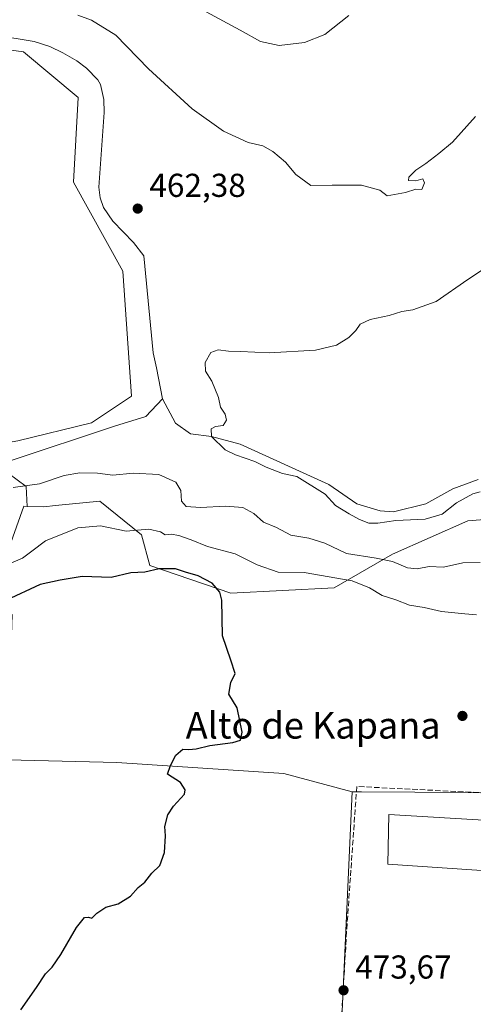
# Model space of a CAD drawing. Units: metres. Extents: x 573337 to 576778, y 4728821 to 4731171.
# Drawn here: x 575248 to 575385, y 4729100 to 4729398 of the extents above; entities that cross this region are included whole.
import ezdxf
from ezdxf.enums import TextEntityAlignment as Align

# ---------------------------------------------------------------- set-up
doc = ezdxf.new("R2010")
doc.units = ezdxf.units.M
doc.header["$MEASUREMENT"] = 0
doc.linetypes.add('DGN Style 3', pattern=[2.307223458686699, 1.648016756204785, -0.6592067024819142])
for name, color, linetype, lineweight in [('Corriente natural lineal', 142, 'Continuous', 13), ('Cultivos herbáceos CxS', 92, 'Continuous', 0), ('Cultivos leñosos CxS', 92, 'Continuous', 0), ('Curva de nivel maestra', 30, 'Continuous', 30), ('Curva de nivel normal', 30, 'Continuous', 0), ('Edificación industrial Cxs', 135, 'Continuous', 13), ('Núcleo urbano CxS', 7, 'Continuous', 0), ('Pastizal CxS', 92, 'Continuous', 0), ('Punto de cota en terreno', 7, 'Continuous', 0), ('Rótulo de punto de cota en terreno', 7, 'Continuous', 0), ('Seto lineal', 92, 'DGN Style 3', 0), ('Suelo desnudo CxS', 253, 'Continuous', 0), ('Texto cartográfico', 7, 'Continuous', 0)]:
    doc.layers.add(name, color=color, linetype=linetype, lineweight=lineweight)
doc.styles.add('Style-Arial', font='txt')

# ---------------------------------------------------------------- blocks, each defined once
blk = doc.blocks.new('*U9')
at = {"layer": 'Pastizal CxS', "color": 92, "linetype": 'Continuous', "lineweight": 0}
for points in [[(575405.3797000004, 4729248.099500001, 463.0960999999952), (575383.6661, 4729246.429099999, 461.2210999999952), (575360.8945000004, 4729236.308300001, 464.3619000000036), (575343.1826999999, 4729226.187899999, 470.7299999999959), (575311.9765, 4729224.501499999, 474.8508000000002), (575287.5182999996, 4729232.935699999, 473.1968999999954), (575284.9885, 4729242.213099999, 470.439400000003), (575272.3375000004, 4729252.3343, 467.703999999998), (575258.9335000003, 4729250.994100001, 467.2339999999967), (575255.4694999997, 4729250.647700001, 467.0749000000069), (575250.4029000001, 4729250.783500001, 466.5363000000071), (575250.1312999995, 4729256.763300001, 465.117499999993), (575241.7834999999, 4729262.792500001, 464.3325000000041)], [(575247.6095000004, 4729270.5341, 463.4023000000016), (575269.8312999997, 4729275.9867, 462.4263000000064), (575281.9638999999, 4729284.070699999, 461.9597000000067), (575279.2682999996, 4729321.794700001, 462.1981999999989), (575264.4407000003, 4729348.7379, 463.804999999993), (575265.7893000003, 4729374.335899999, 463.6892999999982), (575249.2575000003, 4729388.1439, 464.0669000000053), (575233.6599000003, 4729390.224099999, 465.5236000000005)]]:
    blk.add_polyline3d(points, dxfattribs=at)
blk = doc.blocks.new('*U23')
at = {"layer": 'Cultivos herbáceos CxS', "color": 92, "linetype": 'Continuous', "lineweight": 0}
for points in [[(575233.6599000003, 4729390.224099999, 465.5236000000005), (575249.2575000003, 4729388.1439, 464.0669000000053), (575265.7893000003, 4729374.335899999, 463.6892999999982), (575264.4407000003, 4729348.7379, 463.804999999993), (575279.2682999996, 4729321.794700001, 462.1981999999989), (575281.9638999999, 4729284.070699999, 461.9597000000067), (575269.8312999997, 4729275.9867, 462.4263000000064), (575247.6095000004, 4729270.5341, 463.4023000000016)], [(575241.7834999999, 4729262.792500001, 464.3325000000041), (575250.1312999995, 4729256.763300001, 465.117499999993), (575250.4029000001, 4729250.783500001, 466.5363000000071), (575249.3470999999, 4729250.811699999, 466.4042999999947), (575241.9744999995, 4729230.406099999, 470.4824999999983)], [(575244.4584999997, 4729174.1567, 476.2896000000038), (575277.5175000001, 4729173.380100001, 475.9809999999998), (575328.0506999996, 4729170.1033, 474.9223999999958), (575348.6327000001, 4729164.531300001, 474.5054999999993), (575342.0948999999, 4729020.937700001, 473.6015999999945)]]:
    blk.add_polyline3d(points, dxfattribs=at)
blk = doc.blocks.new('5PATER')
at = {"layer": 'Cultivos leñosos CxS', "linetype": 'Continuous', "lineweight": 0}
h = blk.add_hatch(color=51, dxfattribs=at)
edge = h.paths.add_edge_path()
edge.add_ellipse((0, 0), major_axis=(-0.1095731443231308, -0.1110710700762829), ratio=0.9994222409660322, start_angle=0, end_angle=360)

msp = doc.modelspace()

# ---------------------------------------------------------------- linework, layer by layer
at = {"layer": 'Corriente natural lineal', "color": 142, "linetype": 'Continuous', "lineweight": 13}
for points in [[(575240.7701000003, 4729393.130100001, 464.4805999999954), (575252.4901000002, 4729391.270099999, 464.1157999999996), (575257.2200999996, 4729389.7401, 464.2480999999971), (575261.1401000004, 4729387.850099999, 464.3782999999967), (575265.4401000004, 4729385.350099999, 464.3600000000006), (575268.3201000001, 4729383.2301, 464.2994999999937), (575271.7600999996, 4729379.620100001, 464.375199999995), (575272.5301000001, 4729378.210100001, 464.4036999999954), (575273.5500999996, 4729373.7601, 463.8744000000006), (575273.6501000002, 4729369.7401, 463.5552000000025), (575272.0601000004, 4729347.190099999, 462.1579000000056), (575272.4600999998, 4729343.960100001, 462.3582000000025), (575273.4401000004, 4729341.130100001, 462.5524000000005), (575276.2500999998, 4729336.9901, 462.2788), (575282.5900999998, 4729330.460100001, 462.2850999999937), (575285.6901000004, 4729326.470100001, 462.0366000000067), (575288.5301000001, 4729297.140100001, 461.2461999999941), (575289.4901000002, 4729292.620100001, 461.1879000000045), (575291.2983999997, 4729283.285300001, 461.0448000000034)], [(575140.9223999997, 4729245.923699999, 468.8104000000022), (575141.2901, 4729246.0001, 468.7927999999956), (575142.4901000002, 4729246.460100001, 468.7226999999984), (575147.2001, 4729248.280099999, 468.3744000000006), (575156.2901, 4729250.450099999, 468.0957999999956), (575162.2001, 4729252.800100001, 467.7780999999959), (575169.1101000002, 4729256.470100001, 467.3809999999939), (575173.8300999999, 4729258.0801, 467.1515999999974), (575180.3000999996, 4729259.610099999, 466.9557999999961), (575202.6300999997, 4729259.890100001, 465.9373000000051), (575208.5701000001, 4729260.880100001, 465.5962), (575214.8000999996, 4729263.5601, 465.4026000000013), (575220.6001000004, 4729264.940099999, 465.0372000000062), (575245.2600999996, 4729264.5701, 464.0565999999963), (575276.7851, 4729274.987299999, 462.4802999999956), (575286.3101000004, 4729277.9506, 462.3029999999999), (575291.2983999997, 4729283.285300001, 461.0448000000034)], [(575291.2983999997, 4729283.285300001, 461.0448000000034), (575295.2670999998, 4729275.876900001, 461.632500000007), (575299.7651000004, 4729272.701900001, 461.5206000000035), (575306.1100000005, 4729271.880000001, 460.4639000000025), (575314.8463000003, 4729269.526900001, 460.0256999999983), (575341.5692999996, 4729257.356000001, 459.068299999999), (575350.0360000003, 4729251.5352, 458.9890000000014), (575357.1798, 4729249.418500001, 459.1284000000014), (575361.1485000001, 4729249.153899999, 459.0832999999984), (575370.9380999999, 4729251.5352, 457.9171999999963), (575379.1402000003, 4729256.033100001, 458.1863000000012), (575386.8131999997, 4729258.943499999, 458.8629999999976)]]:
    msp.add_polyline3d(points, dxfattribs=at)
at = {"layer": 'Cultivos herbáceos CxS', "color": 92, "linetype": 'Continuous', "lineweight": 0, "extrusion": (0.9240596998141803, -0.04446219267123067, 0.3796535059790615), "elevation": 321567.6079333316, "flags": 128}
msp.add_lwpolyline([(4751351.19285062, -131451.7178899377), (4751207.450973658, -131452.6949431252), (4751189.157301581, -131452.4465452687)], dxfattribs=at)
at = {"layer": 'Cultivos herbáceos CxS', "color": 92, "linetype": 'Continuous', "lineweight": 0}
for points in [[(575036.5077000001, 4729340.270099999, 475.8769999999931), (575061.3925000001, 4729331.057700001, 476.7848999999987), (575097.6623000001, 4729337.615300001, 475.1107000000048), (575143.4775, 4729353.784499999, 474.6826000000001), (575164.0729, 4729357.474500001, 474.2461999999941), (575175.4744999995, 4729359.517300001, 473.6723999999958), (575206.4770999998, 4729356.823100001, 471.3390999999974), (575203.4429000001, 4729383.4277, 466.789499999999), (575206.0075000003, 4729388.236099999, 465.8530000000028), (575208.8337000003, 4729393.534700001, 465.4021999999969), (575233.6599000003, 4729390.224099999, 465.5236000000005), (575249.2575000003, 4729388.1439, 464.0669000000053), (575265.7893000003, 4729374.335899999, 463.6892999999982), (575264.4407000003, 4729348.7379, 463.804999999993), (575279.2682999996, 4729321.794700001, 462.1981999999989), (575281.9638999999, 4729284.070699999, 461.9597000000067), (575269.8312999997, 4729275.9867, 462.4263000000064), (575247.6095000004, 4729270.5341, 463.4023000000016), (575234.7144999999, 4729268.233100001, 463.9373999999953), (575236.2185000004, 4729264.183900001, 464.4006999999983), (575241.7834999999, 4729262.792500001, 464.3325000000041), (575250.1312999995, 4729256.763300001, 465.117499999993), (575250.4029000001, 4729250.783500001, 466.5363000000071)], [(575250.4029000001, 4729250.783500001, 466.5363000000071), (575249.3470999999, 4729250.811699999, 466.4042999999947), (575241.9744999995, 4729230.406099999, 470.4824999999983), (575231.6793000001, 4729224.752699999, 471.4421000000002), (575223.6246999997, 4729220.462900001, 472.2621000000072)], [(575244.4584999997, 4729174.1567, 476.2896000000038), (575277.5175000001, 4729173.380100001, 475.9809999999998), (575328.0506999996, 4729170.1033, 474.9223999999958), (575348.6327000001, 4729164.531300001, 474.5054999999993)]]:
    msp.add_polyline3d(points, dxfattribs=at)
at = {"layer": 'Curva de nivel maestra', "color": 30, "linetype": 'Continuous', "lineweight": 30, "elevation": 475, "flags": 128}
msp.add_lwpolyline([(575248.5199999996, 4729098.6801), (575253.2400000002, 4729105.4301), (575255.9500000002, 4729109.520099999), (575257.9500000002, 4729111.5101), (575260.6200000001, 4729115.350099999), (575265.2800000003, 4729123.550100001), (575267.7699999996, 4729126.520099999), (575268.9000000004, 4729126.6801), (575269.9800000004, 4729126.4001), (575271.4600000001, 4729127.9101), (575274.1600000003, 4729129.6601), (575277.9500000002, 4729130.710100001), (575281.6200000001, 4729132.960100001), (575283.9500000002, 4729135.6501), (575285.9500000002, 4729137.2601), (575288.0800000001, 4729139.9901), (575290.4900000002, 4729142.3101), (575291.9400000004, 4729146.2401), (575292.1799999997, 4729151.200099999), (575291.9800000004, 4729154.050100001), (575292.8799999999, 4729157.530099999), (575294.6299999999, 4729160.2401), (575297.9500000002, 4729163.850099999), (575298.2000000002, 4729165.090100001), (575296.7800000003, 4729167.3201), (575292.8300000001, 4729169.9101), (575293.7100000001, 4729172.5001), (575295.3399999999, 4729175.640100001), (575297.4800000004, 4729177.460100001), (575299.3099999996, 4729177.3301), (575301.5199999996, 4729177.4901), (575305.5899999999, 4729178.5001), (575312.54, 4729179.4301), (575314.9299999997, 4729180.1801), (575315.3899999997, 4729182.5801), (575313.9400000004, 4729189.9101), (575311.3499999996, 4729194.0801), (575311.9400000004, 4729197.5701), (575313.2999999998, 4729200.2301), (575311.9900000002, 4729204.3301), (575309.4299999997, 4729211.6501), (575309.2800000003, 4729222.4801), (575308.6799999997, 4729224.890100001), (575306.3799999999, 4729227.620100001), (575302.1100000005, 4729229.800100001), (575298.2999999998, 4729230.9001), (575295.2800000003, 4729231.890100001), (575290.2800000003, 4729231.940099999), (575285.9500000002, 4729230.880100001), (575281.7199999997, 4729230.690099999), (575275.7400000002, 4729229.2601), (575266.9900000002, 4729229.630100001), (575260.3499999996, 4729228.460100001), (575254.2800000003, 4729227.140100001), (575243.9400000004, 4729222.3301)], dxfattribs=at)
at = {"layer": 'Curva de nivel normal', "color": 30, "linetype": 'Continuous', "lineweight": 0, "flags": 128}
for points, elevation in [([(575304.4699999997, 4729400.1601), (575314.7699999996, 4729394.6601), (575320.9100000003, 4729391.210100001), (575326.5999999996, 4729389.9801), (575334.2599999999, 4729390.960100001), (575340.4400000004, 4729393.390100001), (575347.6500000004, 4729399.0701)], 470), ([(575265.7100000001, 4729399.200099999), (575269.8700000001, 4729397.6801), (575277.1799999997, 4729393.120100001), (575287.0800000001, 4729383.020099999), (575300.3200000003, 4729370.9301), (575309.79, 4729364.130100001), (575317.25, 4729360.770099999), (575321.6799999997, 4729359.690099999), (575324.7199999997, 4729358.0001), (575328.4600000001, 4729354.7401), (575331.6200000001, 4729351.040100001), (575336.1600000003, 4729347.6801), (575342.6500000004, 4729347.8201), (575351.4500000002, 4729347.850099999), (575356.9800000004, 4729346.3201), (575359.25, 4729344.630100001), (575364.8300000001, 4729345.630100001), (575367.9100000003, 4729346.5801), (575369.75, 4729346.4901), (575370.5700000003, 4729348.5001), (575370.0199999996, 4729349.790100001), (575367.8899999997, 4729349.110099999), (575365.7000000002, 4729349.220100001), (575365.8200000003, 4729350.210100001), (575367.9600000001, 4729352.3201), (575370.8899999997, 4729354.3301), (575374.9000000004, 4729357.440099999), (575379.04, 4729360.780099999), (575385.9199999999, 4729368.5801)], 465), ([(575398.6100000005, 4729329.280099999), (575383.6299999999, 4729319.350099999), (575374.0300000003, 4729312.6601), (575366.9600000001, 4729310.170100001), (575363.6900000004, 4729309.630100001), (575359.8200000003, 4729308.450099999), (575354.0599999996, 4729307.200099999), (575351.1299999999, 4729305.790100001), (575349.7599999999, 4729303.9001), (575347.6100000005, 4729301.790100001), (575343.9400000004, 4729299.470100001), (575337.6100000005, 4729297.940099999), (575323.6100000005, 4729297.140100001), (575314.8600000005, 4729297.620100001), (575311.2699999996, 4729297.640100001), (575308.1900000004, 4729298.120100001), (575305.9199999999, 4729297.3101), (575304.1900000004, 4729294.2301), (575304.3499999996, 4729291.6601), (575306.1799999997, 4729288.610099999), (575308.2599999999, 4729283.6601), (575308.8700000001, 4729280.7401), (575310.3099999996, 4729278.600099999), (575310.6699999999, 4729276.790100001), (575309.6200000001, 4729275.220100001), (575307.3799999999, 4729274.940099999), (575306.04, 4729274.190099999), (575306.1100000005, 4729271.880100001), (575310.2199999997, 4729267.850099999), (575313.3600000005, 4729266.3201), (575319.2199999997, 4729264.3201), (575322.6500000004, 4729262.5801), (575327.6100000005, 4729260.7401), (575331.8899999997, 4729259.850099999), (575340.4900000002, 4729254.450099999), (575343.5899999999, 4729251.0601), (575347.7400000002, 4729248.530099999), (575350.9299999997, 4729246.8301), (575353.75, 4729245.7301), (575356.4100000003, 4729245.6801), (575361.8300000001, 4729246.520099999), (575370.7199999997, 4729246.9301), (575375.8499999996, 4729248.4001), (575380.25, 4729251.860099999), (575385.1799999997, 4729254.590100001), (575387.3899999997, 4729255.210100001)], 460), ([(575387.3200000003, 4729233.8301), (575382.1299999999, 4729233.6801), (575376.3200000003, 4729232.420100001), (575371.9400000004, 4729232.5701), (575368.2699999996, 4729231.890100001), (575365.3600000005, 4729232.2501), (575360.8099999996, 4729234.100099999), (575355.8799999999, 4729235.170100001), (575346.9100000003, 4729236.530099999), (575340.4299999997, 4729239.620100001), (575335.5999999996, 4729241.1501), (575330.0999999996, 4729242.120100001), (575325.8200000003, 4729244.4301), (575321.8300000001, 4729245.960100001), (575318.9199999999, 4729248.670100001), (575315.6500000004, 4729250.4301), (575310.4000000004, 4729250.880100001), (575302.8099999996, 4729250.460100001), (575298.4299999997, 4729250.780099999), (575297.0499999998, 4729252.360099999), (575296.8099999996, 4729255.5701), (575295.3300000001, 4729258.0601), (575290.25, 4729260.390100001), (575282.4400000004, 4729260.850099999), (575276.2800000003, 4729260.170100001), (575271.6200000001, 4729260.8301), (575266.2800000003, 4729260.960100001), (575261.5300000003, 4729260.0701), (575254.1500000004, 4729257.590100001), (575246.1200000001, 4729256.470100001)], 465), ([(575386.2800000003, 4729217.9801), (575382.7400000002, 4729218.3301), (575375.6699999999, 4729219.040100001), (575370.4699999997, 4729220.210100001), (575366.0300000003, 4729220.920100001), (575361.8799999999, 4729222.540100001), (575357.75, 4729223.860099999), (575353.9199999999, 4729226.210100001), (575348.6200000001, 4729228.2401), (575334.1200000001, 4729230.780099999), (575326.2699999996, 4729230.9101), (575319.9400000004, 4729233.120100001), (575313.2699999996, 4729236.450099999), (575304.9400000004, 4729238.6501), (575299.9400000004, 4729240.6801), (575296.2800000003, 4729242.020099999), (575293.9500000002, 4729242.350099999), (575292.1200000001, 4729242.1801), (575290.6699999999, 4729243.040100001), (575287.2300000004, 4729243.840100001), (575280.3600000005, 4729243.3101), (575272.5700000003, 4729244.860099999), (575265.7199999997, 4729244.2601), (575255.9000000004, 4729240.4001), (575251.8099999996, 4729237.290100001), (575248.9699999997, 4729235.090100001), (575245.4600000001, 4729233.630100001)], 470)]:
    msp.add_lwpolyline(points, dxfattribs=dict(at, elevation=elevation))
at = {"layer": 'Edificación industrial Cxs', "color": 135, "linetype": 'Continuous', "lineweight": 13}
msp.add_polyline3d([(575430.6401000004, 4729153.460100001, 476.2559999999939), (575429.7301000003, 4729137.9801, 477.1334000000061), (575359.4101, 4729142.630100001, 478.3252999999968), (575359.7600999996, 4729157.690099999, 476.1674000000058), (575430.6401000004, 4729153.460100001, 476.2559999999939)], dxfattribs=at)
msp.add_3dface([(575430.6401000004, 4729153.460100001, 478.3252999999968), (575429.7301000003, 4729137.9801, 478.3252999999968), (575359.4101, 4729142.630100001, 478.3252999999968), (575359.7600999996, 4729157.690099999, 478.3252999999968)], dxfattribs=at)
at = {"layer": 'Núcleo urbano CxS', "color": 7, "linetype": 'Continuous', "lineweight": 0, "extrusion": (0.9240596998141803, -0.04446219267123067, 0.3796535059790615), "elevation": 321567.6079333316, "flags": 128}
msp.add_lwpolyline([(4751351.19285062, -131451.7178899377), (4751207.450973658, -131452.6949431252), (4751189.157301581, -131452.4465452687)], dxfattribs=at)
at = {"layer": 'Núcleo urbano CxS', "color": 7, "linetype": 'Continuous', "lineweight": 0, "extrusion": (0.006581231009382829, 0.9999782810160229, 0.0003534043592819398), "elevation": 4732848.488606363, "flags": 128}
msp.add_lwpolyline([(-544212.4464350103, -1198.103862512808), (-544215.3440973014, -1198.302462525214), (-544312.1935895343, -1200.534862664615)], dxfattribs=at)
at = {"layer": 'Núcleo urbano CxS', "color": 7, "linetype": 'Continuous', "lineweight": 0}
msp.add_polyline3d([(575386.5970999999, 4728990.8693, 473.122199999998), (575385.2785999998, 4728990.688200001, 473.1604999999981), (575385, 4728990.662900001, 473.1687999999995), (575375.0698999995, 4728990.232999999, 473.4100999999937), (575374.9401000004, 4728990.2301, 473.412599999996), (575374.8309000004, 4728990.232200001, 473.4146999999939), (575364.9408999998, 4728990.5921, 473.6517000000022), (575364.6983000003, 4728990.610900001, 473.6564000000071), (575355.2131000003, 4728991.730799999, 473.7958999999974), (575340.5352999996, 4728992.620800001, 473.9097000000039), (575340.7597000003, 4728995.8825, 473.9073999999965), (575341.1215000004, 4729002.669700001, 473.8313999999955), (575342.0948999999, 4729020.937700001, 473.6015999999945), (575348.6327000001, 4729164.531300001, 474.5054999999993), (575351.5302999998, 4729164.5123, 474.3068999999959), (575448.3777000001, 4729163.875700001, 472.0745000000024)], dxfattribs=at)
at = {"layer": 'Pastizal CxS', "color": 92, "linetype": 'Continuous', "lineweight": 0}
for points in [[(575036.5077000001, 4729340.270099999, 475.8769999999931), (575061.3925000001, 4729331.057700001, 476.7848999999987), (575097.6623000001, 4729337.615300001, 475.1107000000048), (575143.4775, 4729353.784499999, 474.6826000000001), (575164.0729, 4729357.474500001, 474.2461999999941), (575175.4744999995, 4729359.517300001, 473.6723999999958), (575206.4770999998, 4729356.823100001, 471.3390999999974), (575203.4429000001, 4729383.4277, 466.789499999999), (575206.0075000003, 4729388.236099999, 465.8530000000028), (575208.8337000003, 4729393.534700001, 465.4021999999969), (575233.6599000003, 4729390.224099999, 465.5236000000005), (575249.2575000003, 4729388.1439, 464.0669000000053), (575265.7893000003, 4729374.335899999, 463.6892999999982), (575264.4407000003, 4729348.7379, 463.804999999993), (575279.2682999996, 4729321.794700001, 462.1981999999989), (575281.9638999999, 4729284.070699999, 461.9597000000067), (575269.8312999997, 4729275.9867, 462.4263000000064), (575247.6095000004, 4729270.5341, 463.4023000000016), (575234.7144999999, 4729268.233100001, 463.9373999999953), (575236.2185000004, 4729264.183900001, 464.4006999999983), (575241.7834999999, 4729262.792500001, 464.3325000000041), (575250.1312999995, 4729256.763300001, 465.117499999993), (575250.4029000001, 4729250.783500001, 466.5363000000071)], [(575250.4029000001, 4729250.783500001, 466.5363000000071), (575255.4694999997, 4729250.647700001, 467.0749000000069), (575258.9335000003, 4729250.994100001, 467.2339999999967), (575272.3375000004, 4729252.3343, 467.703999999998), (575284.9885, 4729242.213099999, 470.439400000003), (575287.5182999996, 4729232.935699999, 473.1968999999954), (575311.9765, 4729224.501499999, 474.8508000000002), (575343.1826999999, 4729226.187899999, 470.7299999999959), (575360.8945000004, 4729236.308300001, 464.3619000000036), (575383.6661, 4729246.429099999, 461.2210999999952), (575405.3797000004, 4729248.099500001, 463.0960999999952), (575405.5947000004, 4729248.115900001, 463.1043000000063), (575428.3664999995, 4729248.115700001, 462.2109999999957), (575435.1140999999, 4729245.584899999, 462.2228000000032), (575440.1738999998, 4729215.222300001, 469.5547999999981), (575445.2341, 4729212.691500001, 470.2652999999991), (575447.7641000003, 4729194.9805, 472.068299999999), (575485.7166999998, 4729173.894900001, 468.0966000000044), (575487.6259000005, 4729165.375700001, 468.5288), (575448.3777000001, 4729163.875700001, 472.0745000000024)]]:
    msp.add_polyline3d(points, dxfattribs=at)
at = {"layer": 'Seto lineal', "color": 92, "linetype": 'DGN Style 3', "lineweight": 0}
msp.add_polyline3d([(575447.1901000004, 4729160.470100001, 472.8864000000031), (575409.9600999998, 4729163.1501, 474.2820999999968), (575350.0500999996, 4729166.140100001, 474.6894999999931), (575346.9801000003, 4729122.2601, 475.0007000000041), (575344.2401000002, 4729075.550100001, 474.3133999999991), (575340.7500999998, 4729015.0101, 475.6444000000047)], dxfattribs=at)
at = {"layer": 'Suelo desnudo CxS', "color": 253, "linetype": 'Continuous', "lineweight": 0, "extrusion": (0.006581231009382829, 0.9999782810160229, 0.0003534043592819398), "elevation": 4732848.488606363, "flags": 128}
msp.add_lwpolyline([(-544212.4464350103, -1198.103862512808), (-544215.3440973014, -1198.302462525214), (-544312.1935895343, -1200.534862664615)], dxfattribs=at)
at = {"layer": 'Suelo desnudo CxS', "color": 253, "linetype": 'Continuous', "lineweight": 0}
for points in [[(575448.3777000001, 4729163.875700001, 472.0745000000024), (575351.5302999998, 4729164.5123, 474.3068999999959), (575348.6327000001, 4729164.531300001, 474.5054999999993), (575328.0506999996, 4729170.1033, 474.9223999999958), (575277.5175000001, 4729173.380100001, 475.9809999999998), (575244.4584999997, 4729174.1567, 476.2896000000038), (575245.8485000003, 4729218.123299999, 475.6984999999986), (575223.6246999997, 4729220.462900001, 472.2621000000072), (575231.6793000001, 4729224.752699999, 471.4421000000002), (575241.9744999995, 4729230.406099999, 470.4824999999983), (575249.3470999999, 4729250.811699999, 466.4042999999947), (575250.4029000001, 4729250.783500001, 466.5363000000071), (575255.4694999997, 4729250.647700001, 467.0749000000069), (575258.9335000003, 4729250.994100001, 467.2339999999967), (575272.3375000004, 4729252.3343, 467.703999999998), (575284.9885, 4729242.213099999, 470.439400000003), (575287.5182999996, 4729232.935699999, 473.1968999999954), (575311.9765, 4729224.501499999, 474.8508000000002), (575343.1826999999, 4729226.187899999, 470.7299999999959), (575360.8945000004, 4729236.308300001, 464.3619000000036), (575383.6661, 4729246.429099999, 461.2210999999952), (575405.3797000004, 4729248.099500001, 463.0960999999952)], [(575250.4029000001, 4729250.783500001, 466.5363000000071), (575255.4694999997, 4729250.647700001, 467.0749000000069), (575258.9335000003, 4729250.994100001, 467.2339999999967), (575272.3375000004, 4729252.3343, 467.703999999998), (575284.9885, 4729242.213099999, 470.439400000003), (575287.5182999996, 4729232.935699999, 473.1968999999954), (575311.9765, 4729224.501499999, 474.8508000000002), (575343.1826999999, 4729226.187899999, 470.7299999999959), (575360.8945000004, 4729236.308300001, 464.3619000000036), (575383.6661, 4729246.429099999, 461.2210999999952), (575405.3797000004, 4729248.099500001, 463.0960999999952), (575405.5947000004, 4729248.115900001, 463.1043000000063), (575428.3664999995, 4729248.115700001, 462.2109999999957), (575435.1140999999, 4729245.584899999, 462.2228000000032), (575440.1738999998, 4729215.222300001, 469.5547999999981), (575445.2341, 4729212.691500001, 470.2652999999991), (575447.7641000003, 4729194.9805, 472.068299999999), (575485.7166999998, 4729173.894900001, 468.0966000000044), (575487.6259000005, 4729165.375700001, 468.5288), (575448.3777000001, 4729163.875700001, 472.0745000000024)], [(575250.4029000001, 4729250.783500001, 466.5363000000071), (575249.3470999999, 4729250.811699999, 466.4042999999947), (575241.9744999995, 4729230.406099999, 470.4824999999983), (575231.6793000001, 4729224.752699999, 471.4421000000002), (575223.6246999997, 4729220.462900001, 472.2621000000072)], [(575244.4584999997, 4729174.1567, 476.2896000000038), (575277.5175000001, 4729173.380100001, 475.9809999999998), (575328.0506999996, 4729170.1033, 474.9223999999958), (575348.6327000001, 4729164.531300001, 474.5054999999993)]]:
    msp.add_polyline3d(points, dxfattribs=at)

# ---------------------------------------------------------------- block references
at = {"layer": 'Cultivos herbáceos CxS', "color": 92, "linetype": 'Continuous', "lineweight": 0}
msp.add_blockref('*U23', (0, 0), dxfattribs=at)
at = {"layer": 'Pastizal CxS', "color": 92, "linetype": 'Continuous', "lineweight": 0}
msp.add_blockref('*U9', (0, 0), dxfattribs=at)
at = {"layer": 'Punto de cota en terreno', "color": 7, "linetype": 'Continuous', "lineweight": 0, "xscale": 10, "yscale": 10, "zscale": 10}
for p in [(575283.8200000003, 4729340.75, 462.3800000000047), (575382.0099999999, 4729187.460000001, 473.2899999999936), (575346.0599999996, 4729104.560000001, 473.6699999999983)]:
    msp.add_blockref('5PATER', p, dxfattribs=at)

# ---------------------------------------------------------------- texts
at = {"layer": 'Rótulo de punto de cota en terreno', "color": 7, "linetype": 'Continuous', "lineweight": 0, "style": 'Style-Arial'}
for s, p in [('462,38', (575287.3477999996, 4729344.277799999)), ('473,67', (575349.5878, 4729108.0878))]:
    msp.add_text(s, height=7.000000000000002, dxfattribs=at).set_placement(p)
at = {"layer": 'Texto cartográfico', "color": 7, "linetype": 'Continuous', "lineweight": 0, "style": 'Style-Arial'}
msp.add_text('Alto de Kapana', height=8, dxfattribs=at).set_placement((575336.8655170735, 4729184.610149999), align=Align.MIDDLE_CENTER)

doc.saveas('drawing.dxf')
